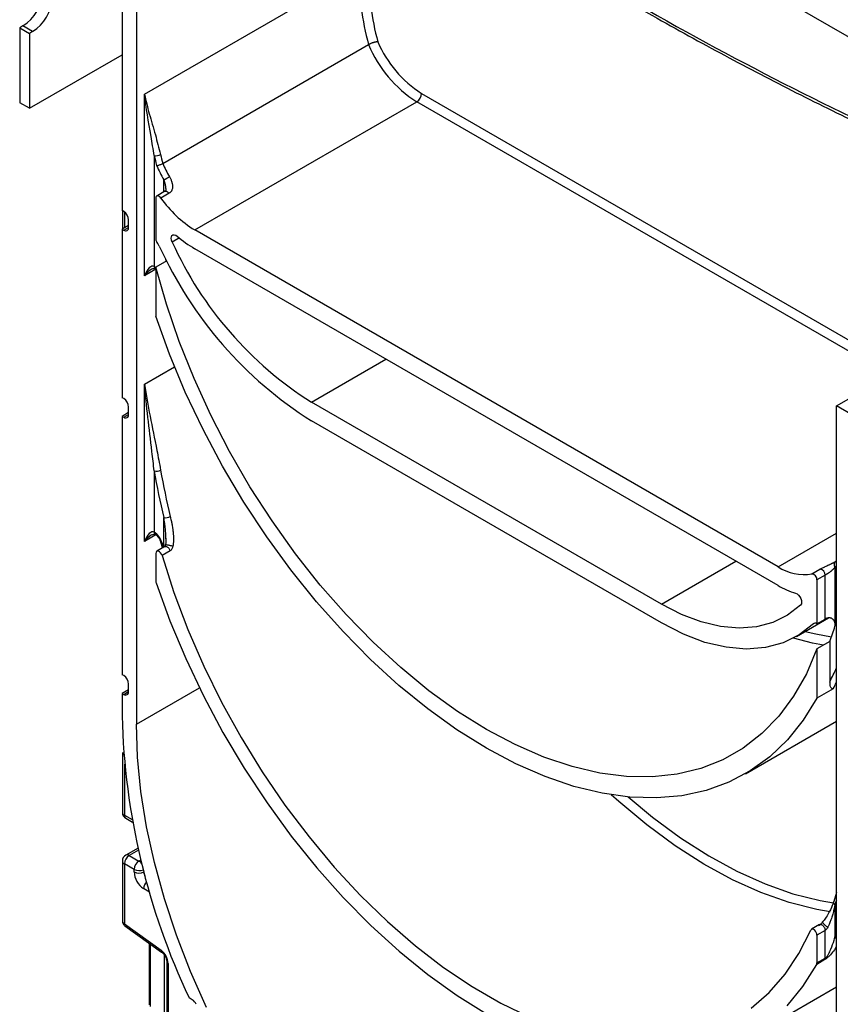
# Model space of a CAD drawing. Units: millimetres. Extents: x 0 to 418, y -29 to 291.
# Drawn here: x 303 to 320, y 178 to 200 of the extents above; entities that cross this region are included whole.
import ezdxf

# ---------------------------------------------------------------- set-up
doc = ezdxf.new("R2010")
doc.units = ezdxf.units.MM

msp = doc.modelspace()

# ---------------------------------------------------------------- linework, layer by layer
at = {"color": 7, "linetype": 'Continuous', "lineweight": 25}
for p, q in [((321.473182, 198.944368), (308.685576, 206.326495)), ((305.299611, 198.16464), (309.966516, 200.858787)), ((304.811707, 200.365205), (304.811707, 195.629269)), ((305.122834, 200.185596), (305.122834, 184.426358)), ((302.647961, 199.65432), (302.57725, 199.613499)), ((302.57725, 199.613499), (302.789382, 199.491038)), ((302.57725, 199.613499), (302.57725, 197.980418)), ((302.860093, 199.531859), (302.647961, 199.65432)), ((302.860093, 199.531859), (302.789382, 199.491038)), ((302.789382, 199.491038), (302.789382, 197.857957)), ((305.699066, 196.654395), (310.189194, 199.246491)), ((302.789382, 197.857957), (304.811707, 199.02542)), ((305.299611, 194.207064), (305.299611, 198.16464)), ((302.789382, 197.857957), (302.57725, 197.980418)), ((306.395627, 195.204816), (311.239308, 198.001014)), ((305.511743, 196.826036), (305.511743, 194.411199)), ((305.547098, 195.899455), (305.547098, 195.005179)), ((305.74459, 196.04729), (305.567813, 195.945239)), ((305.835524, 196.00363), (305.658747, 195.901579)), ((304.847063, 195.608858), (304.811707, 195.629269)), ((304.817271, 195.626057), (304.817271, 195.22421)), ((304.953129, 195.302639), (304.811707, 195.220998)), ((304.811707, 195.220998), (304.811707, 191.546565)), ((304.811707, 195.220998), (304.847063, 195.200588)), ((304.953129, 195.261839), (304.953129, 195.425147)), ((319.123549, 187.857143), (306.395627, 195.204816)), ((319.123549, 187.448873), (306.395627, 194.796546)), ((305.532458, 194.365415), (305.543542, 194.357323)), ((305.783995, 194.531773), (305.547098, 194.395015)), ((305.547098, 194.395015), (305.547098, 193.322507)), ((320.396341, 191.368388), (321.810554, 192.184796)), ((305.299611, 188.411257), (305.299611, 191.844615)), ((304.847063, 191.526154), (304.811707, 191.546565)), ((316.577964, 187.040363), (308.941211, 191.448967)), ((320.707468, 191.188778), (320.396341, 191.368388)), ((320.396341, 175.60915), (320.396341, 191.368388)), ((304.953129, 191.219935), (304.811707, 191.138294)), ((304.811707, 191.138294), (304.811707, 185.504163)), ((304.811707, 191.138294), (304.847063, 191.117884)), ((304.953129, 191.179135), (304.953129, 191.342443)), ((316.577964, 186.632093), (308.941211, 191.040697)), ((305.511743, 189.949343), (305.511743, 188.615392)), ((305.650722, 188.404664), (305.690653, 188.267518)), ((305.767294, 188.466902), (305.767474, 188.479097)), ((305.547098, 188.15082), (305.547098, 187.545212)), ((305.74459, 188.298655), (305.567813, 188.196604)), ((305.860107, 188.204931), (305.68333, 188.10288)), ((305.743682, 188.29856), (305.744583, 188.298652)), ((319.860428, 187.703123), (320.037205, 187.805174)), ((320.360986, 187.847429), (320.360986, 186.642839)), ((320.148853, 187.674143), (319.972077, 187.572092)), ((319.972077, 187.572092), (319.972077, 186.617034)), ((320.148853, 186.719085), (320.148853, 187.674143)), ((319.527725, 186.339995), (320.224345, 186.742146)), ((319.972077, 186.617034), (320.148853, 186.719085)), ((320.25492, 186.230934), (319.972077, 186.067653)), ((320.25492, 186.230934), (320.25492, 185.352038)), ((319.972077, 186.067653), (319.972077, 184.995144)), ((304.847063, 185.483752), (304.811707, 185.504163)), ((304.953129, 185.177533), (304.811707, 185.095892)), ((304.953129, 185.136732), (304.953129, 185.300041)), ((320.32563, 185.199246), (319.972077, 184.995144)), ((304.811707, 185.095892), (304.811707, 184.605968)), ((304.811707, 185.095892), (304.847063, 185.075482)), ((318.409128, 183.343414), (320.396341, 184.490608)), ((304.817271, 183.806522), (304.817271, 182.501613)), ((304.892277, 182.371706), (305.040812, 182.285959)), ((305.158613, 181.72377), (304.892277, 181.570018)), ((304.967271, 181.562592), (305.179403, 181.44013)), ((304.817271, 181.44011), (304.817271, 180.135202)), ((305.073337, 181.256419), (304.861205, 181.37888)), ((304.861205, 181.37888), (304.861205, 180.070426)), ((305.073337, 181.204001), (305.073337, 181.256419)), ((320.396341, 180.75181), (320.337095, 180.554055)), ((320.360986, 180.480823), (320.360986, 179.777621)), ((304.861205, 180.070426), (305.660566, 179.495626)), ((304.873535, 180.030058), (305.672896, 179.455257)), ((320.028147, 180.052933), (319.85137, 179.950882)), ((320.148853, 179.925508), (319.972077, 179.823457)), ((319.972077, 179.823457), (319.972077, 179.21785)), ((320.148853, 179.319901), (320.148853, 179.925508)), ((305.404934, 179.647941), (305.404934, 178.305585)), ((305.73236, 179.392353), (305.73236, 179.37623)), ((305.73236, 179.37623), (305.73236, 177.743148)), ((305.747145, 179.367695), (305.73236, 179.37623)), ((305.78651, 179.244218), (305.78651, 177.501245)), ((305.815799, 179.203398), (305.815799, 177.460424)), ((320.141909, 179.28862), (319.965132, 179.186569)), ((319.972077, 179.21785), (320.148853, 179.319901)), ((318.409128, 177.547608), (320.396341, 178.694801)), ((306.343202, 178.414339), (306.275469, 178.453441))]:
    msp.add_line(p, q, dxfattribs=at)
at = {"color": 8, "linetype": 'Continuous', "lineweight": 25}
for p, q in [((311.345374, 198.184726), (321.774619, 192.164051)), ((321.562469, 192.04158), (311.239308, 198.001014)), ((305.723875, 196.035332), (305.723875, 196.297253)), ((304.861205, 195.599601), (304.861205, 195.249573)), ((304.847063, 195.200588), (304.953129, 195.261819)), ((306.060351, 195.030437), (305.90368, 194.939993)), ((305.774457, 194.526267), (305.76221, 194.573713)), ((305.547098, 194.349935), (305.299611, 194.207064)), ((305.299611, 191.844615), (305.954477, 192.22266)), ((308.941211, 191.448967), (310.567821, 192.387989)), ((304.847063, 191.117884), (304.953129, 191.179115)), ((305.723875, 188.286697), (305.723875, 188.930646)), ((319.123549, 187.857143), (320.396341, 188.59191)), ((305.550764, 188.556244), (305.299611, 188.411257)), ((316.577964, 187.040363), (318.204574, 187.979385)), ((319.91551, 186.624943), (319.895466, 186.613372)), ((304.847063, 185.075482), (304.953129, 185.136713)), ((305.122834, 184.426358), (306.496724, 185.219488)), ((304.861205, 183.554694), (304.861205, 182.440383)), ((304.861205, 182.440383), (305.030159, 182.342847)), ((305.168955, 181.679021), (304.967271, 181.562592)), ((305.179403, 181.44013), (305.220625, 181.463927)), ((305.285469, 181.211116), (305.285469, 181.204001)), ((305.285469, 181.204001), (305.287107, 181.204947)), ((305.411779, 180.761077), (305.281767, 180.838752)), ((305.426133, 179.632698), (305.426133, 178.270044))]:
    msp.add_line(p, q, dxfattribs=at)
at = {"color": 7, "linetype": 'Continuous', "lineweight": 25, "flags": 128}
for points in [[(305.658747, 195.901579), (305.641651, 195.921744), (305.622782, 195.937216), (305.603543, 195.946845), (305.585365, 195.949916), (305.569599, 195.946199), (305.557418, 195.935972), (305.549727, 195.919995), (305.547098, 195.899455)], [(305.90368, 194.939993), (305.888188, 194.981898), (305.882059, 195.022265), (305.885868, 195.057311), (305.899258, 195.083749), (305.920973, 195.0991), (305.948977, 195.101926), (305.980646, 195.091961), (306.013009, 195.070139)], [(319.972077, 186.067653), (319.741037, 185.525407), (319.46263, 185.034756), (319.138744, 184.599027), (318.771576, 184.221179), (318.363618, 183.903773), (317.917637, 183.648964), (317.43666, 183.458481), (316.92395, 183.333616), (316.382986, 183.275216), (315.817437, 183.283677), (315.231142, 183.358943), (314.628077, 183.500501), (314.012335, 183.707393), (313.388094, 183.978213), (312.759588, 184.311126), (312.131082, 184.703871), (311.50684, 185.153784), (310.891098, 185.657813), (310.288033, 186.212538), (309.701738, 186.814196), (309.136189, 187.458703), (308.595225, 188.141687), (308.082515, 188.858515), (307.601538, 189.604322), (307.155558, 190.374049), (306.747599, 191.162472), (306.380432, 191.964244), (306.056545, 192.773924), (305.778138, 193.586017), (305.547098, 194.395015)], [(319.972077, 184.995144), (319.672515, 184.511827), (319.328267, 184.084217), (318.941558, 183.715079), (318.514888, 183.406798), (318.051016, 183.161367), (317.552939, 182.980374), (317.023877, 182.864987), (316.467251, 182.815953), (315.886658, 182.833588), (315.285851, 182.917779), (314.668714, 183.067982), (314.039236, 183.283225), (313.401486, 183.562117), (312.759588, 183.902855), (312.117689, 184.303238), (311.479939, 184.760675), (310.850461, 185.272212), (310.233324, 185.834541), (309.632518, 186.444026), (309.051924, 187.09673), (308.495298, 187.788431), (307.966236, 188.514659), (307.468159, 189.27072), (307.004287, 190.051727), (306.577617, 190.85263), (306.190909, 191.668252), (305.846661, 192.493322), (305.547098, 193.322507)], [(305.68333, 188.10288), (305.6705, 188.134036), (305.651478, 188.162367), (305.628499, 188.184544), (305.604263, 188.197961), (305.58162, 188.201041), (305.56323, 188.193421), (305.551253, 188.175999), (305.547098, 188.15082)], [(305.68333, 188.10288), (305.941439, 187.297733), (306.245083, 186.492828), (306.592232, 185.69354), (306.980568, 184.905208), (307.407498, 184.133095), (307.870172, 183.382359), (308.365498, 182.658013), (308.89017, 181.964894), (309.440682, 181.307632), (310.01336, 180.690615), (310.604377, 180.117964), (311.209787, 179.593505), (311.825548, 179.120738), (312.447546, 178.702821), (313.071629, 178.342546), (313.693627, 178.042319)], [(305.554043, 187.505914), (305.854171, 186.678249), (306.198777, 185.854808), (306.585641, 185.040894), (307.012272, 184.24175), (307.47592, 183.462523), (307.973601, 182.708231), (308.502109, 181.983734), (309.058039, 181.293698), (309.637811, 180.642567), (310.23769, 180.034536), (310.853812, 179.47352), (311.48221, 178.963133), (312.118835, 178.506662), (312.759588, 178.107049)], [(319.506166, 187.280705), (319.53853, 187.265161), (319.570198, 187.238562), (319.598203, 187.203403), (319.619918, 187.16298), (319.633307, 187.121083), (319.637117, 187.08164), (319.630988, 187.048348), (319.615496, 187.02433)], [(319.615496, 187.02433), (319.329992, 186.804372), (319.008145, 186.645758), (318.654205, 186.550584), (318.272848, 186.520107), (317.869108, 186.554728), (317.448318, 186.653992), (317.016033, 186.816586), (316.577964, 187.040363)], [(319.895466, 186.613372), (319.583525, 186.373451), (319.231937, 186.200491), (318.84534, 186.096775), (318.428834, 186.06367), (317.987912, 186.101613), (317.528391, 186.210104), (317.056333, 186.387712), (316.577964, 186.632093)], [(306.654441, 178.24445), (306.30508, 179.0306), (305.997578, 179.823152), (305.733932, 180.616966), (305.515849, 181.406894), (305.344745, 182.187813), (305.221728, 182.954658), (305.147598, 183.702456), (305.122834, 184.426358)], [(320.337145, 180.554203), (320.336584, 180.552487), (320.33648, 180.552145)], [(318.538607, 178.232894), (318.926944, 178.572862), (319.274093, 178.97134), (319.577736, 179.425667), (319.835845, 179.932807)], [(319.972077, 179.823457), (319.967922, 179.853433), (319.955946, 179.884683), (319.937555, 179.913536), (319.914912, 179.936599), (319.890677, 179.951164), (319.867698, 179.955518), (319.848675, 179.949149), (319.835845, 179.932807)], [(319.320398, 178.279858), (319.665004, 178.705425), (319.965132, 179.186569)]]:
    msp.add_lwpolyline(points, dxfattribs=at)
at = {"color": 8, "linetype": 'Continuous', "lineweight": 25, "flags": 128}
for points in [[(305.74459, 196.04729), (305.746376, 196.04825), (305.762142, 196.051967), (305.78032, 196.048896), (305.799558, 196.039267), (305.818427, 196.023795), (305.835524, 196.00363)], [(305.511743, 194.411199), (305.538046, 194.393742), (305.547098, 194.386664)], [(305.650758, 188.404542), (305.651546, 188.402615), (305.656382, 188.397463), (305.664696, 188.393642), (305.676169, 188.3913)], [(320.396341, 187.869847), (320.382811, 187.860879), (320.360986, 187.847429)], [(319.714014, 186.447538), (319.947398, 186.391942), (320.28934, 186.327906)], [(320.112077, 186.148473), (319.872854, 186.195567), (319.456824, 186.300987)], [(320.259139, 180.328792), (319.965805, 180.380264), (319.363259, 180.532885), (318.748895, 180.749955), (318.126836, 181.030017), (317.501262, 181.371191), (316.876373, 181.771184), (316.256366, 182.227311), (315.645403, 182.736509), (315.481763, 182.883353)], [(315.851227, 182.836758), (316.381139, 182.398303), (316.992535, 181.948511), (317.608745, 181.554074), (318.225631, 181.217639), (318.839049, 180.941466), (319.444881, 180.727411), (320.039058, 180.576909), (320.33307, 180.525447)], [(320.396341, 180.587192), (320.391919, 180.573528), (320.360986, 180.480823)]]:
    msp.add_lwpolyline(points, dxfattribs=at)
at = {"color": 7, "linetype": 'Continuous', "lineweight": 25}
for centre, radius, start, end in [((316.364201, 200.92086), 6.397986, 180.5558913, 195.1711128), ((316.385225, 200.917882), 6.206858, 180.5455109, 195.0219947), ((302.151095, 200.431083), 0.922083, 302.6054783, 357.3945215), ((302.363227, 200.308622), 0.922083, 302.6054783, 357.3945215), ((312.681737, 200.287304), 2.491325, 203.1184364, 237.5606556), ((312.701805, 200.299543), 2.724359, 202.7388911, 237.5324228), ((311.115092, 198.195205), 0.230521, 302.6054783, 357.3945215), ((305.541711, 197.045626), 0.221625, 262.2286487, 299.2347482), ((313.011417, 198.580939), 7.702259, 193.1700908, 194.8039267), ((313.005465, 198.573324), 7.554188, 193.1695282, 194.7156343), ((308.545693, 197.916914), 3.253607, 203.627212, 209.8548736), ((308.52027, 197.902073), 3.084784, 203.8574134, 209.8532809), ((295.701644, 213.936305), 20.287466, 299.6045558, 299.9982093), ((307.668635, 197.289153), 2.442337, 214.6201716, 238.5855054), ((304.722846, 195.414668), 0.230521, 2.6054785, 57.3945217), ((304.888468, 195.251349), 0.065506, 230.7967148, 9.214037), ((305.701775, 195.012623), 0.154856, 182.7554934, 221.8542925), ((307.684813, 197.0038), 2.556164, 229.1539574, 239.7121631), ((305.39373, 194.742612), 0.25479, 25.4950864, 40.8594962), ((313.664923, 198.501614), 8.830558, 204.4099015, 237.6609738), ((313.265282, 198.278315), 8.083167, 204.3932302, 237.6596395), ((304.722846, 191.331964), 0.230521, 2.6054785, 57.3945217), ((304.888468, 191.168645), 0.065506, 230.7967148, 9.214037), ((305.558175, 190.137547), 0.193848, 256.1413005, 298.793515), ((319.735856, 192.379919), 14.430284, 189.6968864, 193.8293055), ((319.745159, 192.375944), 14.297896, 189.6968864, 193.8293055), ((305.750111, 189.157168), 0.228036, 263.3933363, 299.3058253), ((305.299986, 188.287648), 0.390202, 15.4048395, 57.1332373), ((320.435931, 187.900663), 0.091928, 126.3416803, 215.3866879), ((319.686754, 188.711952), 1.023669, 236.6204448, 279.7679839), ((319.845861, 187.577629), 0.126337, 357.4882956, 83.378717), ((320.022638, 187.67968), 0.126337, 357.4882956, 83.378717), ((305.672448, 187.547101), 0.125363, 180.8631618, 199.1803286), ((320.032293, 188.997111), 1.795232, 239.5890442, 252.9582359), ((320.219223, 186.595681), 0.1494, 346.2556146, 18.3998982), ((319.936342, 186.561421), 0.066105, 57.2773919, 128.1960176), ((314.551371, 188.309308), 6.070428, 339.9782546, 343.2534671), ((304.722846, 185.289562), 0.230521, 2.6054785, 57.3945217), ((304.888468, 185.126243), 0.065506, 230.7967148, 9.214037), ((320.055349, 184.982229), 15.248285, 181.4139556, 205.35119), ((304.967271, 182.501613), 0.15, 180, 240.0026883), ((304.967271, 181.44011), 0.15, 119.9973117, 180), ((305.091487, 181.368401), 0.230521, 122.6054783, 177.3945215), ((305.303619, 181.245939), 0.230521, 122.6054783, 177.3945215), ((305.535062, 181.225391), 0.46222, 182.652315, 236.7702941), ((305.179403, 181.408708), 0.230553, 242.6096722, 297.3903278), ((305.4266, 179.183997), 0.389682, 2.8536947, 53.1012942), ((319.906666, 179.215961), 0.065438, 333.3107559, 1.6539722), ((320.083443, 179.318012), 0.065438, 333.3107559, 1.6539722), ((306.22242, 178.22393), 0.225486, 23.7849295, 57.6116378)]:
    msp.add_arc(centre, radius, start, end, dxfattribs=at)
at = {"color": 8, "linetype": 'Continuous', "lineweight": 25}
for centre, radius, start, end in [((305.561996, 194.406306), 0.050491, 174.4385613, 233.6284657), ((305.561996, 188.610499), 0.050491, 174.4385613, 233.6284657), ((321.527263, 192.917539), 16.48466, 195.9365545, 196.3462473), ((315.435429, 187.797353), 5.404356, 333.0976525, 336.6277727), ((315.765798, 187.670474), 5.186428, 331.5442586, 333.2296758), ((304.892339, 182.509099), 0.075441, 185.6947993, 245.6253417), ((304.932558, 182.431298), 0.071929, 172.7441704, 235.9436492), ((304.923333, 181.501259), 0.075447, 54.3824225, 114.307119), ((304.892339, 181.447596), 0.075441, 185.6947993, 245.6253417), ((305.069669, 181.262538), 0.20876, 34.6913629, 58.2881311), ((305.179896, 181.463698), 0.233066, 242.7930761, 294.0747351), ((305.500396, 181.211154), 0.215046, 181.9060364, 210.2147584), ((305.516142, 180.823693), 0.234858, 136.1405309, 176.3237174), ((320.407711, 180.536748), 0.072876, 167.8026262, 230.1214056), ((304.901488, 180.060663), 0.04145, 166.3757413, 227.5924757), ((315.303415, 182.060524), 5.548933, 335.7063746, 336.6095214), ((320.452303, 179.865354), 0.126633, 223.8532725, 243.7735076), ((305.700922, 179.485867), 0.041519, 166.4060005, 227.3255948), ((305.836679, 179.249355), 0.050478, 186.3717738, 245.5660819)]:
    msp.add_arc(centre, radius, start, end, dxfattribs=at)
at = {"color": 7, "linetype": 'Continuous', "lineweight": 25}
for centre, major_axis, ratio, start_param, end_param in [((312.958204, 262.268527), (-41.901367, 65.850945), 0.546413513, 2.209358144, 2.45603211), ((305.405677, 194.145833), (0.097886, 0.269184), 0.422233888, 6.208765666, 7.779561993), ((305.405677, 188.350026), (0.097886, 0.269184), 0.422233888, 6.208765666, 7.779561993)]:
    msp.add_ellipse(centre, major_axis=major_axis, ratio=ratio, start_param=start_param, end_param=end_param, dxfattribs=at)
at = {"color": 8, "linetype": 'Continuous', "lineweight": 25}
for centre, major_axis, ratio, start_param, end_param in [((305.405677, 194.145833), (0.184178, 0.219354), 0.422236431, 0.859788995, 1.645268422), ((305.405677, 188.350026), (0.184178, 0.219354), 0.422236431, 0.859788995, 1.645268422), ((304.967271, 183.810067), (0.149973, 0.005109), 0.553211201, 3.116187332, 3.908147976), ((304.967271, 180.131657), (0.149963, -0.005544), 0.600394371, 3.163785142, 3.949183306)]:
    msp.add_ellipse(centre, major_axis=major_axis, ratio=ratio, start_param=start_param, end_param=end_param, dxfattribs=at)
at = {"color": 7, "linetype": 'Continuous', "lineweight": 25}
for points, knots in [([(309.066607, 204.561797), (309.342137, 204.366967), (310.141173, 203.801961), (311.465872, 202.902662), (313.040145, 201.880355), (314.614596, 200.907458), (316.187889, 199.983963), (317.758775, 199.110867), (319.326009, 198.2887), (320.860849, 197.532126), (321.975237, 197.016294), (322.569004, 196.753383), (322.672762, 196.707441)], [0, 0, 0, 0, 0.0606702264, 0.1759437163, 0.2912216755, 0.4065017106, 0.5217841096, 0.6370691015, 0.7523568427, 0.8676474022, 0.9768719947, 1, 1, 1, 1]), ([(310.390477, 199.309127), (310.390033, 199.309118), (310.387881, 199.309074), (310.382062, 199.308827), (310.374329, 199.308179), (310.364975, 199.307048), (310.356153, 199.305736), (310.345604, 199.303843), (310.334489, 199.301532), (310.323058, 199.298848), (310.311459, 199.295832), (310.299725, 199.292504), (310.287736, 199.28882), (310.275753, 199.284854), (310.25994, 199.279251), (310.244378, 199.273178), (310.229447, 199.266775), (310.215037, 199.260193), (310.201421, 199.253394), (310.19228, 199.248233), (310.189194, 199.246491)], [0, 0, 0, 0, 0.008923924, 0.043198301, 0.112213568, 0.14698274, 0.199781446, 0.252939383, 0.307232527, 0.36191925, 0.414302778, 0.467042422, 0.520908372, 0.575165182, 0.6273554, 0.733491236, 0.787565176, 0.839753877, 0.94590707, 1, 1, 1, 1]), ([(305.511743, 196.826036), (305.488802, 196.966673), (305.41169, 197.43939), (305.334708, 197.86855), (305.29981, 198.162963), (305.299611, 198.16464)], [0, 0, 0, 0, 0.296312888, 0.995990125, 1, 1, 1, 1]), ([(305.299611, 198.16464), (305.29994, 198.163082), (305.329063, 198.025252), (305.401032, 197.740431), (305.530789, 197.310109), (305.612481, 196.996205), (305.64995, 196.85223)], [0, 0, 0, 0, 0.003970735, 0.351102291, 0.702376178, 1, 1, 1, 1]), ([(305.564828, 196.61292), (305.56521, 196.612924), (305.570085, 196.612985), (305.583683, 196.614054), (305.60937, 196.618935), (305.641411, 196.628404), (305.673276, 196.640683), (305.690469, 196.649824), (305.699066, 196.654395)], [0, 0, 0, 0, 0.011493963, 0.146744805, 0.361701538, 0.57499481, 0.787483384, 1, 1, 1, 1]), ([(305.844828, 196.366527), (305.8473, 196.362149), (305.85473, 196.348989), (305.866265, 196.326463), (305.878832, 196.298704), (305.887984, 196.275002), (305.896758, 196.248666), (305.90349, 196.223654), (305.90945, 196.191202), (305.912229, 196.159666), (305.91083, 196.125806), (305.904957, 196.094935), (305.896196, 196.071299), (305.887034, 196.054169), (305.878974, 196.042077), (305.869805, 196.030898), (305.859522, 196.020713), (305.848172, 196.011443), (305.83975, 196.006241), (305.835524, 196.00363)], [0, 0, 0, 0, 0.033963305, 0.102094752, 0.171010095, 0.240774723, 0.27582028, 0.362683498, 0.421472978, 0.511060178, 0.593533074, 0.67727161, 0.756641878, 0.796943192, 0.837500081, 0.877570263, 0.917907381, 0.958807037, 1, 1, 1, 1]), ([(305.767154, 196.108915), (305.767379, 196.107011), (305.769254, 196.091152), (305.76231, 196.069598), (305.756147, 196.054061), (305.746037, 196.050207), (305.74198, 196.04866)], [0, 0, 0, 0, 0.0495809075, 0.4129009404, 0.7644022937, 1, 1, 1, 1]), ([(305.456923, 194.346574), (305.465203, 194.351742), (305.484211, 194.363603), (305.511622, 194.369387), (305.527231, 194.368097), (305.531004, 194.366161), (305.532458, 194.365415)], [0, 0, 0, 0, 0.238536585, 0.547536502, 0.825659294, 1, 1, 1, 1]), ([(305.299611, 191.844615), (305.299943, 191.842304), (305.33274, 191.613848), (305.415799, 191.146038), (305.549759, 190.52173), (305.625102, 190.111598), (305.651543, 189.967667)], [0, 0, 0, 0, 0.003985419, 0.394127556, 0.787375682, 1, 1, 1, 1]), ([(305.511743, 189.949343), (305.495685, 190.089918), (305.420245, 190.750345), (305.339078, 191.366638), (305.299811, 191.842197), (305.299611, 191.844615)], [0, 0, 0, 0, 0.2120020294, 0.9959945603, 1, 1, 1, 1]), ([(305.861729, 188.958316), (305.864743, 188.945854), (305.872282, 188.91469), (305.884625, 188.859389), (305.899204, 188.787172), (305.912961, 188.706883), (305.923997, 188.624809), (305.930874, 188.551112), (305.933467, 188.496371), (305.933986, 188.452004), (305.933291, 188.42093), (305.930393, 188.370513), (305.924275, 188.336046), (305.919527, 188.309294)], [0, 0, 0, 0, 0.061015601, 0.152584063, 0.267505316, 0.405956654, 0.529801361, 0.646735411, 0.741385733, 0.77590702, 0.845075828, 0.879751954, 1, 1, 1, 1]), ([(305.456923, 188.550768), (305.465203, 188.555935), (305.484211, 188.567796), (305.511622, 188.57358), (305.527231, 188.57229), (305.531004, 188.570354), (305.532458, 188.569608)], [0, 0, 0, 0, 0.2385365853, 0.547536502, 0.8256592939, 1, 1, 1, 1]), ([(305.532458, 188.569608), (305.541847, 188.563399), (305.561769, 188.550224), (305.5962, 188.513561), (305.627054, 188.466506), (305.643781, 188.427888), (305.649702, 188.408078), (305.650722, 188.404664)], [0, 0, 0, 0, 0.2101618279, 0.4459618358, 0.6999501445, 0.9482958567, 1, 1, 1, 1]), ([(305.764278, 188.478899), (305.765585, 188.4551), (305.76829, 188.405871), (305.759628, 188.346434), (305.748297, 188.310667), (305.742806, 188.299631), (305.740539, 188.296028), (305.739604, 188.294918), (305.739779, 188.295099), (305.739815, 188.295135)], [0, 0, 0, 0, 0.364646492, 0.754293359, 0.887708405, 0.938336528, 0.96837294, 0.993549591, 1, 1, 1, 1]), ([(305.756374, 188.339316), (305.754424, 188.331316), (305.75162, 188.319808), (305.747502, 188.308427), (305.74585, 188.304516), (305.744896, 188.302377), (305.743732, 188.299966), (305.743449, 188.299082), (305.743269, 188.298518)], [0, 0, 0, 0, 0.438314361, 0.630453574, 0.66064162, 0.690902355, 0.802668775, 1, 1, 1, 1]), ([(305.919527, 188.309294), (305.913788, 188.288901), (305.905038, 188.257807), (305.883015, 188.222214), (305.86778, 188.21072), (305.860107, 188.204931)], [0, 0, 0, 0, 0.486104134, 0.741162925, 1, 1, 1, 1]), ([(320.037205, 187.805174), (320.043304, 187.80864), (320.055565, 187.815607), (320.080498, 187.828921), (320.109433, 187.843572), (320.135335, 187.856069), (320.16114, 187.868275), (320.190076, 187.881673), (320.218705, 187.89472), (320.241629, 187.905184), (320.259231, 187.913246), (320.279643, 187.9227), (320.295955, 187.93039), (320.308951, 187.936628), (320.322397, 187.943178), (320.338869, 187.951421), (320.35715, 187.960993), (320.371179, 187.968723), (320.378881, 187.973211), (320.381454, 187.974711)], [0, 0, 0, 0, 0.056672682, 0.113933395, 0.210027133, 0.28393222, 0.308928236, 0.402958079, 0.498977349, 0.527241203, 0.584026634, 0.641637538, 0.700048128, 0.729372669, 0.762657817, 0.829493253, 0.897165345, 0.965642379, 1, 1, 1, 1]), ([(320.360986, 187.847429), (320.357825, 187.843227), (320.351496, 187.834813), (320.340628, 187.821917), (320.328646, 187.808779), (320.316367, 187.796372), (320.304078, 187.784771), (320.291982, 187.773983), (320.278943, 187.762976), (320.266214, 187.752782), (320.250442, 187.740688), (320.23493, 187.729401), (320.220115, 187.719135), (320.208045, 187.710978), (320.197332, 187.703936), (320.188069, 187.698006), (320.181771, 187.694025), (320.176998, 187.691044), (320.171413, 187.687596), (320.164142, 187.683157), (320.156225, 187.678422), (320.150711, 187.675221), (320.148853, 187.674143)], [0, 0, 0, 0, 0.077019517, 0.154228498, 0.232114943, 0.31028569, 0.371073921, 0.432071017, 0.493854205, 0.555987071, 0.601110093, 0.692557569, 0.739105415, 0.767735307, 0.825669831, 0.855066319, 0.868114448, 0.894306047, 0.907457054, 0.930263378, 0.976507273, 1, 1, 1, 1]), ([(320.360986, 186.642839), (320.359543, 186.64743), (320.357375, 186.654332), (320.353677, 186.663418), (320.349499, 186.672604), (320.343439, 186.683743), (320.336178, 186.694295), (320.32979, 186.702068), (320.322736, 186.709687), (320.311733, 186.7195), (320.295406, 186.729967), (320.276462, 186.737661), (320.256854, 186.741986), (320.237023, 186.743389), (320.216659, 186.742088), (320.195717, 186.738166), (320.175042, 186.731781), (320.160791, 186.725507), (320.152343, 186.721065), (320.150017, 186.719745), (320.148853, 186.719085)], [0, 0, 0, 0, 0.055316035, 0.083169247, 0.110655337, 0.168503379, 0.223839254, 0.251762146, 0.279211836, 0.337952154, 0.413184147, 0.490958588, 0.561153644, 0.633078166, 0.709709273, 0.788067962, 0.87501122, 0.964239011, 0.982109966, 1, 1, 1, 1]), ([(320.32563, 185.199246), (320.321901, 185.197577), (320.313546, 185.19384), (320.299842, 185.195989), (320.282358, 185.209935), (320.259924, 185.258192), (320.256974, 185.313514), (320.25492, 185.352038)], [0, 0, 0, 0, 0.057297179, 0.128342967, 0.243076559, 0.472916459, 1, 1, 1, 1]), ([(320.333831, 180.552859), (320.330215, 180.539641), (320.311, 180.46939), (320.256815, 180.356299), (320.181412, 180.227654), (320.129362, 180.152388), (320.096469, 180.116577), (320.090211, 180.109765)], [0, 0, 0, 0, 0.098870395, 0.525475756, 0.774750268, 0.957149202, 1, 1, 1, 1]), ([(320.360986, 180.480823), (320.359098, 180.47109), (320.354379, 180.446756), (320.347115, 180.412483), (320.338471, 180.374319), (320.328568, 180.33341), (320.316042, 180.285876), (320.301778, 180.236578), (320.284352, 180.181506), (320.261212, 180.116103), (320.236088, 180.055959), (320.215412, 180.01437), (320.207599, 180.000283), (320.204976, 179.995554)], [0, 0, 0, 0, 0.062805537, 0.157031576, 0.219841687, 0.306406149, 0.41678269, 0.519421998, 0.614286859, 0.757396324, 0.91855992, 0.972656983, 1, 1, 1, 1]), ([(304.818309, 180.136247), (304.817957, 180.134073), (304.815241, 180.11732), (304.825699, 180.08653), (304.845869, 180.052613), (304.865112, 180.036924), (304.873535, 180.030058)], [0, 0, 0, 0, 0.052814398, 0.407169853, 0.740546572, 1, 1, 1, 1]), ([(320.012622, 180.034858), (320.020881, 180.040188), (320.03728, 180.050771), (320.070408, 180.079398), (320.0919, 180.1028), (320.106001, 180.118154)], [0, 0, 0, 0, 0.258652043, 0.513592485, 1, 1, 1, 1]), ([(320.012622, 180.034858), (320.016009, 180.041738), (320.019938, 180.04972), (320.027459, 180.051916), (320.028497, 180.05222)], [0, 0, 0, 0, 0.862022296, 1, 1, 1, 1]), ([(320.204976, 179.995554), (320.198126, 179.983943), (320.186713, 179.964599), (320.169194, 179.942475), (320.156913, 179.930779), (320.151468, 179.927218), (320.148853, 179.925508)], [0, 0, 0, 0, 0.456350915, 0.760337829, 0.884913905, 1, 1, 1, 1]), ([(320.148853, 179.319901), (320.152899, 179.322596), (320.158862, 179.326569), (320.173016, 179.339691), (320.195942, 179.367073), (320.235119, 179.429468), (320.292486, 179.550389), (320.333756, 179.671735), (320.355562, 179.756529), (320.360986, 179.777621)], [0, 0, 0, 0, 0.0264847151, 0.0390402488, 0.0936901446, 0.1946149903, 0.416481806, 0.8548595295, 1, 1, 1, 1]), ([(305.672896, 179.455257), (305.682927, 179.44717), (305.70454, 179.429745), (305.738147, 179.387591), (305.766343, 179.336367), (305.783867, 179.283571), (305.785664, 179.256818), (305.78651, 179.244218)], [0, 0, 0, 0, 0.1750130032, 0.3771028687, 0.5913558751, 0.8075518811, 1, 1, 1, 1])]:
    msp.add_open_spline(points, degree=3, knots=knots, dxfattribs=at)
at = {"color": 8, "linetype": 'Continuous', "lineweight": 25}
for points, knots in [([(305.767655, 196.10889), (305.767675, 196.111756), (305.767717, 196.117941), (305.766932, 196.13092), (305.765297, 196.147833), (305.762164, 196.168227), (305.75878, 196.185224), (305.755473, 196.199596), (305.751457, 196.215538), (305.745518, 196.236326), (305.737475, 196.260971), (305.730142, 196.281252), (305.725444, 196.293248), (305.723875, 196.297253)], [0, 0, 0, 0, 0.044918718, 0.096943502, 0.201501026, 0.307041364, 0.413478688, 0.466894868, 0.532946809, 0.665456823, 0.798764361, 0.932810356, 1, 1, 1, 1]), ([(305.767474, 188.479097), (305.767536, 188.482407), (305.767867, 188.500129), (305.766057, 188.541041), (305.763194, 188.597308), (305.758141, 188.659134), (305.752383, 188.717568), (305.745326, 188.778683), (305.737216, 188.840817), (305.729864, 188.891887), (305.725257, 188.9217), (305.723875, 188.930646)], [0, 0, 0, 0, 0.020902811, 0.111918003, 0.263677663, 0.385343241, 0.518028471, 0.651213781, 0.794765471, 0.938415852, 1, 1, 1, 1]), ([(305.745139, 188.297599), (305.749352, 188.299891), (305.759409, 188.305363), (305.780889, 188.301544), (305.80548, 188.288142), (305.828842, 188.265458), (305.848678, 188.236533), (305.856297, 188.215465), (305.860107, 188.204931)], [0, 0, 0, 0, 0.126010012, 0.30080801, 0.475606007, 0.650404005, 0.825202002, 1, 1, 1, 1]), ([(320.028497, 180.05222), (320.033577, 180.054588), (320.044705, 180.059778), (320.067341, 180.054771), (320.091925, 180.040147), (320.115089, 180.016542), (320.133709, 179.987204), (320.146407, 179.955048), (320.148038, 179.935355), (320.148853, 179.925508)], [0, 0, 0, 0, 0.122798963, 0.268999136, 0.415199309, 0.561399482, 0.707599654, 0.853799827, 1, 1, 1, 1]), ([(320.396341, 179.577789), (320.38293, 179.552888), (320.351973, 179.495408), (320.282168, 179.412039), (320.217292, 179.345883), (320.173643, 179.3088), (320.151708, 179.294852), (320.141909, 179.28862)], [0, 0, 0, 0, 0.270042456, 0.623371212, 0.800598307, 0.910913294, 1, 1, 1, 1])]:
    msp.add_open_spline(points, degree=3, knots=knots, dxfattribs=at)
at = {"color": 7, "linetype": 'Continuous', "lineweight": 25}
for points in [[(305.75943, 188.335993), (305.757778, 188.337409), (305.754474, 188.340241), (305.762192, 188.341605), (305.778542, 188.340602), (305.802724, 188.337161), (305.832087, 188.331672), (305.863548, 188.324702), (305.894498, 188.316889), (305.911184, 188.311826), (305.919527, 188.309294)], [(320.204976, 179.995554), (320.197247, 180.000512), (320.181788, 180.010428), (320.156663, 180.030818), (320.133308, 180.052765), (320.113807, 180.074527), (320.100185, 180.093796), (320.09397, 180.108476), (320.095193, 180.117694), (320.102398, 180.118001), (320.106001, 180.118154)]]:
    msp.add_open_spline(points, degree=3, dxfattribs=at)

doc.saveas('drawing.dxf')
